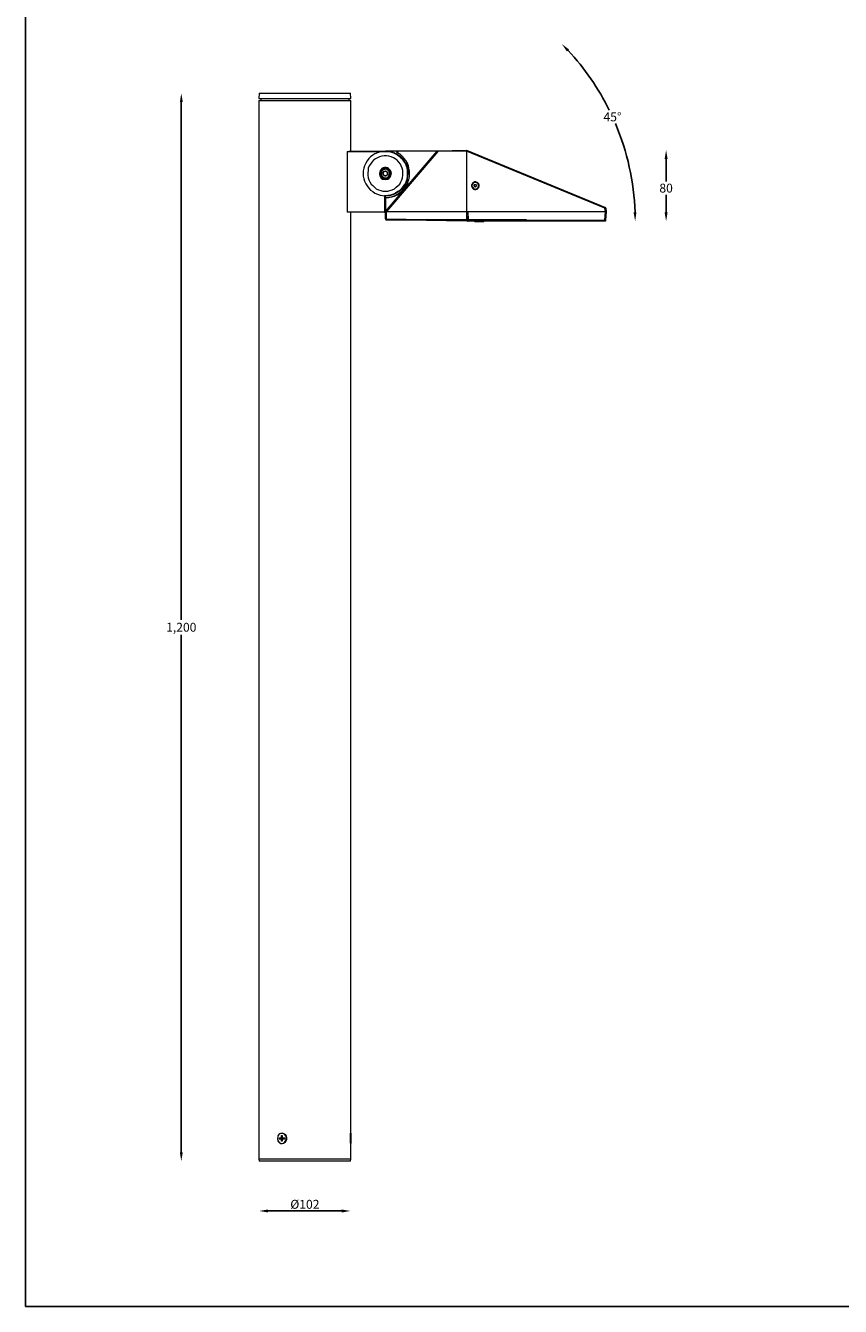
# Model space of a CAD drawing. Extents: x 405 to 12053, y -654 to 2059.
# Drawn here: x 8441 to 9358, y -654 to 785 of the extents above; entities that cross this region are included whole.
import ezdxf

# ---------------------------------------------------------------- set-up
doc = ezdxf.new("R2010")
doc.units = 0
doc.layers.get('0').update_dxf_attribs({"linetype": 'CONTINUOUS'})
doc.layers.get('DEFPOINTS').update_dxf_attribs({"linetype": 'CONTINUOUS'})
doc.layers.add('AM_5', color=3, linetype='CONTINUOUS', lineweight=25)
doc.layers.add('Layer 2', color=7, linetype='CONTINUOUS')
doc.dimstyles.new('RUNG', dxfattribs={"dimscale": 4, "dimtxt": 2.5, "dimasz": 2.5, "dimexe": 1.25, "dimexo": 0.625, "dimtad": 1, "dimtih": 1, "dimtoh": 1, "dimdec": 0, "dimzin": 0, "dimdsep": 46, "dimlunit": 6, "dimtxsty": 'Standard', "dimcen": 2.5, "dimse1": 1, "dimse2": 1, "dimclrd": 5, "dimclre": 5, "dimclrt": 2, "dimadec": 0, "dimazin": 0, "dimtfac": 1, "dimtdec": 4, "dimtofl": 0, "dimtmove": 0, "dimatfit": 2, "dimfxl": 0, "dimtolj": 1, "dimtzin": 0, "dimarcsym": 0})
doc.dimstyles.new('RUNG$0', dxfattribs={"dimscale": 4, "dimtxt": 2.5, "dimasz": 2.5, "dimexe": 1.25, "dimexo": 0.625, "dimtad": 1, "dimtih": 1, "dimtoh": 1, "dimdec": 0, "dimzin": 0, "dimdsep": 46, "dimlunit": 6, "dimtxsty": 'Standard', "dimcen": 2.5, "dimse1": 1, "dimse2": 1, "dimclrd": 5, "dimclre": 5, "dimclrt": 2, "dimadec": 0, "dimazin": 0, "dimtfac": 1, "dimtdec": 4, "dimtofl": 0, "dimtmove": 0, "dimatfit": 2, "dimfxl": 0, "dimtolj": 1, "dimtzin": 0, "dimarcsym": 0})

# ---------------------------------------------------------------- blocks, each defined once
blk = doc.blocks.new('*D112')
at = {"color": 5, "lineweight": -2}
for start, end in [(26.2973, 42.9642), (2.0358, 22.9379)]:
    blk.add_arc((8845.4, 565.4), 281.5, start, end, dxfattribs=at)
at = {"color": 5}
for points in [[(9050.1, 756.1), (9052.5, 758.4), (9044.4, 764.4)], [(9128.3, 575.4), (9125, 575.4), (9126.8, 565.4)]]:
    blk.add_solid(points, dxfattribs=at)
at = {"layer": 'DEFPOINTS', "color": 0}
for p in [(8958.5, 678.5), (9117.2, 638.2), (8846.8, 566.8), (8939.2, 565.4), (9092.6, 565.4)]:
    blk.add_point(p, dxfattribs=at)
at = {"color": 2, "insert": (9101.3, 682.6), "char_height": 10, "attachment_point": 5}
blk.add_mtext('\\A1;45°', dxfattribs=at)
blk = doc.blocks.new('*D114')
at = {"layer": 'AM_5', "color": 5, "lineweight": -2}
for p, q in [((9161.6, 635.3), (9161.6, 610.1)), ((9161.6, 575.4), (9161.6, 595.1))]:
    blk.add_line(p, q, dxfattribs=at)
at = {"layer": 'AM_5', "color": 5}
for points in [[(9159.9, 635.3), (9163.3, 635.3), (9161.6, 645.3)], [(9159.9, 575.4), (9163.3, 575.4), (9161.6, 565.4)]]:
    blk.add_solid(points, dxfattribs=at)
at = {"layer": 'DEFPOINTS', "color": 0}
for p in [(8937, 645.3), (9092.6, 565.4), (9161.6, 565.4)]:
    blk.add_point(p, dxfattribs=at)
at = {"layer": 'AM_5', "color": 2, "insert": (9161.6, 602.6), "char_height": 10, "attachment_point": 5}
blk.add_mtext('\\A1;80', dxfattribs=at)
blk = doc.blocks.new('*D115')
at = {"layer": 'AM_5', "color": 5, "lineweight": -2}
for p, q in [((8616.5, 699.2), (8616.5, 117.7)), ((8616.5, -480.7), (8616.5, 100.8))]:
    blk.add_line(p, q, dxfattribs=at)
at = {"layer": 'AM_5', "color": 5}
for points in [[(8614.9, 699.2), (8618.2, 699.2), (8616.5, 709.2)], [(8614.9, -480.7), (8618.2, -480.7), (8616.5, -490.7)]]:
    blk.add_solid(points, dxfattribs=at)
at = {"layer": 'DEFPOINTS', "color": 0}
for p in [(8704.1, 709.2), (8616.5, -490.7), (8704.1, -490.7)]:
    blk.add_point(p, dxfattribs=at)
at = {"layer": 'AM_5', "color": 2, "insert": (8616.5, 109.2), "char_height": 10, "attachment_point": 5}
blk.add_mtext('\\A1;1,200', dxfattribs=at)
blk = doc.blocks.new('*D117')
at = {"layer": 'AM_5', "color": 5, "lineweight": -2}
blk.add_line((8714.1, 803.2), (9084.3, 803.2), dxfattribs=at)
at = {"layer": 'AM_5', "color": 5}
for points in [[(8714.1, 804.9), (8714.1, 801.6), (8704.1, 803.2)], [(9084.3, 804.9), (9084.3, 801.6), (9094.3, 803.2)]]:
    blk.add_solid(points, dxfattribs=at)
at = {"layer": 'DEFPOINTS', "color": 0}
for p in [(9094.3, 803.2), (8704.1, 709.2), (9094.3, 576.5)]:
    blk.add_point(p, dxfattribs=at)
at = {"layer": 'AM_5', "color": 2, "insert": (8899.2, 810.7), "char_height": 10, "attachment_point": 5}
blk.add_mtext('\\A1;390', dxfattribs=at)
blk = doc.blocks.new('*D125')
at = {"layer": 'AM_5', "color": 5, "lineweight": -2}
blk.add_line((8714.1, -546.6), (8796.8, -546.6), dxfattribs=at)
at = {"layer": 'AM_5', "color": 5}
for points in [[(8714.1, -544.9), (8714.1, -548.3), (8704.1, -546.6)], [(8796.8, -544.9), (8796.8, -548.3), (8806.8, -546.6)]]:
    blk.add_solid(points, dxfattribs=at)
at = {"layer": 'DEFPOINTS', "color": 0}
for p in [(8704.1, -490.7), (8806.8, -490.7), (8806.8, -546.6)]:
    blk.add_point(p, dxfattribs=at)
at = {"layer": 'AM_5', "color": 2, "insert": (8755.5, -539.1), "char_height": 10, "attachment_point": 5}
blk.add_mtext('\\A1;%%c102', dxfattribs=at)

msp = doc.modelspace()

# ---------------------------------------------------------------- linework, layer by layer
msp.add_line((8846.8, 566.8), (9004.8, 566.8))
at = {"color": 1}
msp.add_lwpolyline([(10273.7, -653.8), (8441.5, -653.8), (8441.5, 1535.7), (10273.7, 1535.7), (10273.7, -653.8)], dxfattribs=at)
at = {"layer": 'Layer 2', "color": 7, "lineweight": 9}
for points in [[(8704.1, 709.2), (8703.7, 703.1)], [(8704.1, 709.2), (8704.1, 709.2), (8704.8, 709.2), (8705.9, 709.2), (8707, 709.2), (8708.7, 709.2), (8710.9, 709.2), (8713, 709.2), (8715.5, 709.2), (8718.4, 709.2), (8721.6, 709.2), (8724.8, 709.2), (8728.4, 709.2), (8732.3, 709.2), (8736.2, 709.2), (8740.1, 709.2), (8744.4, 709.2), (8748.7, 709.2), (8753, 709.2), (8757.3, 709.2), (8761.5, 709.2), (8765.8, 709.2), (8770.1, 709.2), (8774, 709.2), (8777.9, 709.2), (8781.9, 709.2), (8785.4, 709.2), (8789, 709.2)], [(8789, 709.2), (8791.9, 709.2), (8795.1, 709.2), (8797.6, 709.2), (8799.7, 709.2), (8801.8, 709.2), (8803.6, 709.2), (8805.1, 709.2), (8806.1, 709.2), (8806.5, 709.2), (8806.8, 709.2)], [(8807.2, 703.1), (8806.8, 709.2)], [(8703.7, 703.1), (8703.7, 703.1), (8704.1, 703.1), (8704.8, 703.1), (8705.5, 703.1), (8707, 703.1), (8708.7, 703.1), (8710.5, 703.1), (8713, 703.1), (8715.5, 703.1), (8718.4, 703.1), (8721.6, 703.1), (8724.8, 703.1), (8728.4, 703.1), (8732.3, 703.1), (8736.2, 703.1), (8740.1, 703.1), (8744.4, 703.1), (8748.7, 703.1), (8753, 703.1), (8757.3, 703.1), (8761.5, 703.1), (8765.8, 703.1), (8770.1, 703.1), (8774, 703.1), (8777.9, 703.1), (8781.9, 703.1), (8785.4, 703.1), (8789, 703.1)], [(8703.7, 700.9), (8704.1, 700.9), (8704.5, 700.9), (8705.5, 700.9), (8706.6, 700.9), (8708.4, 700.9), (8710.2, 700.9), (8712.7, 700.9), (8715.2, 700.9), (8718, 700.9), (8720.9, 700.9), (8724.4, 700.9), (8728, 700.9), (8731.6, 700.9), (8735.5, 700.9), (8739.4, 700.9), (8743.7, 700.9), (8748, 700.9), (8752.3, 700.9), (8756.5, 700.9), (8760.8, 700.9), (8765.1, 700.9), (8769.4, 700.9), (8773.3, 700.9), (8777.6, 700.9), (8781.1, 700.9), (8784.7, 700.9), (8788.3, 700.9), (8791.5, 700.9), (8794.3, 700.9), (8797.2, 700.9), (8799.7, 700.9), (8801.5, 700.9), (8803.3, 700.9), (8804.7, 700.9), (8805.8, 700.9), (8806.5, 700.9), (8806.8, 700.9), (8807.2, 700.9)], [(8703.7, 700.9), (8703.7, -488.2)], [(8705.9, 703.1), (8705.9, 700.9)], [(8789, 703.1), (8792.2, 703.1), (8795.1, 703.1), (8797.6, 703.1), (8800.1, 703.1), (8801.8, 703.1), (8803.6, 703.1), (8805.1, 703.1), (8806.1, 703.1), (8806.8, 703.1), (8807.2, 703.1)], [(8805.1, 700.9), (8805.1, 703.1)], [(8807.2, 644.2), (8807.2, 700.9)], [(8802.9, 643.9), (8804.7, 644.2), (8805.8, 644.2), (8806.5, 644.2), (8806.8, 644.2)], [(8802.9, 643.9), (8846.1, 643.9)], [(8802.9, 643.9), (8802.9, 575.7)], [(8806.8, 644.2), (8831.4, 644.2)], [(8846.1, 643.9), (8842.9, 643.9), (8840, 643.2), (8837.2, 642.4), (8834.3, 641), (8831.8, 639.6), (8829.3, 637.8), (8827.2, 635.7), (8825.4, 633.2), (8824, 630.7), (8822.5, 627.8), (8821.8, 625), (8821.1, 622.1), (8821.1, 618.9), (8821.1, 616), (8821.8, 613.2), (8822.5, 610.3), (8824, 607.5), (8825.4, 605), (8827.2, 602.5), (8829.3, 600.4), (8831.8, 598.6), (8834.3, 596.8), (8837.2, 595.7), (8840, 594.7), (8842.9, 594.3), (8846.1, 593.9)], [(8846.1, 599.3), (8848.6, 599.3), (8851.1, 600), (8853.6, 600.7), (8856.1, 601.8), (8858.2, 603.6), (8860.3, 605.4), (8862.1, 607.1), (8863.5, 609.6), (8864.6, 611.8), (8865.3, 614.3), (8865.7, 617.1), (8865.7, 619.6), (8865.7, 622.5), (8865, 625), (8863.9, 627.5), (8862.8, 629.6), (8861.1, 631.7), (8859.3, 633.9), (8857.1, 635.3), (8855, 636.7), (8852.5, 637.8), (8850, 638.5), (8847.1, 638.9), (8844.6, 638.9), (8842.1, 638.5), (8839.3, 637.8), (8837.2, 636.7), (8834.7, 635.3), (8832.5, 633.9), (8830.7, 631.7), (8829.3, 629.6), (8827.9, 627.5), (8826.8, 625), (8826.5, 622.5), (8826.1, 619.6), (8826.1, 617.1), (8826.5, 614.3), (8827.5, 611.8), (8828.6, 609.6), (8830, 607.1), (8831.8, 605.4), (8833.6, 603.6), (8835.7, 601.8), (8838.2, 600.7), (8840.7, 600), (8843.2, 599.3), (8846.1, 599.3)], [(8831.4, 644.2), (8846.1, 644.2)], [(8860, 644.2), (8846.1, 644.2)], [(8846.1, 576.5), (8904.2, 644.2)], [(8846.1, 644.2), (8846.4, 644.2), (8846.8, 644.2), (8847.1, 644.2), (8847.5, 644.2), (8847.9, 644.2), (8848.6, 644.2), (8848.9, 644.2), (8849.3, 644.2)], [(8846.1, 643.9), (8846.1, 644.2)], [(8846.1, 643.9), (8848.9, 643.9), (8851.8, 643.2), (8855, 642.4), (8857.5, 641), (8860, 639.6), (8862.5, 637.8), (8864.6, 635.7), (8866.4, 633.2), (8868.2, 630.7), (8869.3, 627.8), (8870.3, 625), (8870.7, 622.1), (8871, 618.9), (8870.7, 616), (8870.3, 613.2), (8869.3, 610.3), (8868.2, 607.5), (8866.4, 605), (8864.6, 602.5), (8862.5, 600.4), (8860, 598.6), (8857.5, 596.8), (8855, 595.7), (8851.8, 594.7), (8848.9, 594.3), (8846.1, 593.9)], [(8846.8, 591.8), (8850, 592.2), (8853.2, 592.9), (8856.1, 593.6), (8859.3, 595), (8861.8, 596.8), (8864.3, 598.9), (8866.4, 601.1), (8868.5, 603.6), (8870, 606.4), (8871.4, 609.3), (8872.5, 612.1), (8873.2, 615.3), (8873.2, 618.6), (8873.2, 621.8), (8872.5, 625), (8871.8, 627.8), (8870.7, 630.7), (8868.9, 633.5), (8867.1, 636), (8865, 638.5), (8862.5, 640.7), (8860, 642.4)], [(8904.9, 643.9), (8847.1, 576.5)], [(8849.3, 644.2), (8849.6, 643.9), (8850, 643.9), (8850.4, 643.9), (8851.1, 643.9), (8851.4, 643.9), (8851.8, 643.5), (8852.1, 643.5), (8852.5, 643.5)], [(8852.5, 643.5), (8852.8, 643.5), (8853.2, 643.2), (8853.6, 643.2), (8853.9, 642.8), (8854.6, 642.8), (8855, 642.8), (8855.3, 642.4), (8855.7, 642.4)], [(8855.7, 642.4), (8856.1, 642.1), (8856.4, 642.1), (8856.8, 641.7), (8857.1, 641.7), (8857.5, 641.4), (8857.8, 641.4), (8858.2, 641), (8858.6, 641)], [(8858.6, 641), (8858.9, 640.7), (8859.3, 640.7), (8859.6, 640.3), (8860, 640), (8860.3, 640), (8860.7, 639.6), (8861.1, 639.2), (8861.4, 639.2)], [(8859.3, 642.4), (8858.9, 642.8), (8858.9, 643.2), (8858.9, 643.5), (8858.9, 643.9), (8859.3, 644.2), (8859.6, 644.2), (8860, 644.2)], [(8872.8, 618.6), (8872.8, 621.8), (8872.1, 625), (8871.4, 628.2), (8870, 631), (8868.5, 633.9), (8866.8, 636.4), (8864.6, 638.5), (8862.1, 640.7), (8859.3, 642.4)], [(8860, 642.4), (8859.6, 642.4), (8859.3, 642.4)], [(8860.7, 644.2), (8860.3, 644.2), (8860, 644.2), (8859.6, 643.9), (8859.6, 643.5), (8859.6, 643.2), (8859.6, 642.8), (8860, 642.4)], [(8860, 644.2), (8860.3, 644.2), (8860.7, 644.2)], [(8904.2, 644.2), (8860.7, 644.2)], [(8862.5, 638.2), (8862.5, 638.2), (8862.1, 638.5), (8861.8, 638.9), (8861.4, 639.2)], [(8861.4, 639.2), (8861.8, 638.5)], [(8862.5, 638.2), (8862.1, 638.5), (8861.8, 638.9), (8861.4, 638.9)], [(8866, 604.3), (8867.8, 606.8), (8869.3, 609.6), (8870.3, 612.8), (8871, 616), (8871, 619.3), (8870.7, 622.5), (8870.3, 625.3), (8869.3, 628.5), (8867.8, 631.4), (8866, 633.9), (8863.9, 636.4), (8861.8, 638.5)], [(8865, 635.7), (8864.6, 636), (8864.3, 636.4), (8864.3, 636.7), (8863.9, 636.7), (8863.5, 637.1), (8863.2, 637.5), (8862.8, 637.8), (8862.5, 638.2)], [(8863.9, 636.7), (8863.5, 637.1), (8863.2, 637.8), (8862.5, 638.2)], [(8862.5, 638.2), (8862.5, 637.8)], [(8863.9, 636.7), (8863.5, 636.7)], [(8865, 635.7), (8864.6, 636), (8864.3, 636.4), (8863.9, 636.7)], [(8867.1, 633.2), (8866.8, 633.5), (8866.4, 633.9), (8866.4, 634.2), (8866, 634.6), (8865.7, 634.6), (8865.3, 635), (8865.3, 635.3), (8865, 635.7)], [(8866, 634.2), (8865.7, 635), (8865.3, 635.3), (8865, 635.7)], [(8865, 635.7), (8865, 635.7)], [(8867.1, 633.2), (8866.8, 633.5), (8866.4, 633.9), (8866, 634.2)], [(8866, 634.2), (8866, 634.2)], [(8867.1, 633.2), (8866.8, 632.8)], [(8868.5, 630.3), (8868.5, 630.7), (8868.2, 631), (8868.2, 631.4), (8867.8, 631.7), (8867.5, 632.1), (8867.5, 632.5), (8867.1, 632.8), (8867.1, 633.2)], [(8867.8, 631.7), (8867.5, 632.1), (8867.1, 632.5), (8867.1, 633.2)], [(8904.2, 644.2), (8904.2, 644.2), (8904.2, 644.6), (8904.6, 644.6), (8904.9, 644.6)], [(8904.2, 644.2), (8904.2, 644.2), (8904.6, 644.2), (8904.6, 643.9), (8904.9, 643.9)], [(8904.9, 644.6), (8937, 645.3)], [(8904.9, 643.9), (8904.9, 643.9), (8904.9, 644.2), (8904.9, 644.6)], [(8937, 644.2), (8904.9, 643.9)], [(8937, 645.3), (9093.3, 580.7)], [(8937, 645.3), (8937, 645.3), (8937, 644.9), (8937, 644.6), (8937, 644.2)], [(9092.9, 580), (8937, 644.2)], [(8937, 644.2), (8937, 576.5)], [(8846.1, 612.1), (8847.5, 612.5), (8848.9, 612.8), (8850.4, 613.9), (8851.4, 615), (8852.1, 616.4), (8852.5, 617.8), (8852.8, 619.3), (8852.5, 621), (8851.8, 622.5), (8850.7, 623.5), (8849.6, 624.6), (8848.2, 625.3), (8846.8, 625.7), (8845, 625.7), (8843.6, 625.3), (8842.1, 624.6), (8841.1, 623.5), (8840, 622.5), (8839.7, 621), (8839.3, 619.3), (8839.3, 617.8), (8839.7, 616.4), (8840.4, 615), (8841.4, 613.9), (8842.9, 612.8), (8844.3, 612.5), (8846.1, 612.1)], [(8846.1, 612.8), (8847.5, 612.8), (8848.9, 613.6), (8850, 614.3), (8851.1, 615.3), (8851.8, 616.8), (8852.1, 618.2), (8852.1, 620), (8851.8, 621.4), (8851.1, 622.5), (8850, 623.9), (8848.9, 624.6), (8847.5, 625.3), (8846.1, 625.3), (8844.3, 625.3), (8842.9, 624.6), (8841.8, 623.9), (8840.7, 622.5), (8840, 621.4), (8839.7, 620), (8839.7, 618.2), (8840, 616.8), (8840.7, 615.3), (8841.8, 614.3), (8842.9, 613.6), (8844.3, 612.8), (8846.1, 612.8)], [(8843.9, 613.6), (8845.4, 613.2), (8846.8, 613.2), (8848.2, 613.6), (8849.6, 614.3), (8850.7, 615.3), (8851.4, 616.4), (8851.8, 617.8), (8851.8, 619.6), (8851.8, 621), (8851.1, 622.1), (8850, 623.2), (8848.9, 624.3), (8847.5, 624.6), (8846.1, 625), (8844.6, 625), (8843.2, 624.3), (8842.1, 623.5), (8841.1, 622.5), (8840.4, 621), (8840, 619.6), (8840, 618.2), (8840.4, 616.8), (8841.1, 615.7), (8842.1, 614.6), (8843.2, 613.6)], [(8841.8, 616), (8841.1, 617.5), (8841.1, 618.9), (8841.1, 620), (8841.4, 621.4), (8842.1, 622.5), (8843.2, 623.5), (8844.6, 623.9), (8846.1, 624.3), (8847.5, 623.9), (8848.6, 623.2), (8849.6, 622.5), (8850.4, 621.4), (8851.1, 620), (8851.1, 618.6), (8850.7, 617.1), (8850, 616), (8848.9, 615), (8847.9, 614.3), (8846.4, 613.9), (8845.4, 613.9), (8843.9, 614.3), (8842.9, 615), (8841.8, 616)], [(8842.1, 616.4), (8842.9, 615.3), (8844.3, 614.6), (8845.4, 614.3), (8846.8, 614.3), (8848.2, 614.6), (8849.3, 615.7), (8850, 616.8), (8850.7, 617.8), (8850.7, 619.3), (8850.4, 620.7), (8850, 621.8), (8848.9, 622.8), (8847.9, 623.5), (8846.4, 623.9), (8845, 623.5), (8843.9, 623.2), (8842.9, 622.5), (8841.8, 621.4), (8841.4, 620.3), (8841.1, 618.9), (8841.4, 617.5), (8842.1, 616.4)], [(8842.9, 618.9), (8844.3, 621.4)], [(8842.9, 618.9), (8844.6, 616.4)], [(8843.6, 620), (8843.6, 620), (8843.6, 619.6), (8843.2, 619.3), (8843.6, 618.9), (8843.6, 618.6), (8843.6, 618.2), (8843.6, 617.8), (8843.9, 617.5)], [(8845.7, 621.8), (8845.4, 621.4), (8845, 621.4), (8844.6, 621.4), (8844.6, 621), (8844.3, 621), (8843.9, 620.7), (8843.9, 620.3), (8843.6, 620)], [(8844.3, 621.4), (8847.1, 621.8)], [(8848.2, 620.3), (8847.9, 620.7), (8847.5, 621), (8847.1, 621.4), (8846.8, 621.4), (8846.4, 621.4), (8846.1, 621.8), (8845.7, 621.8)], [(8848.9, 619.3), (8847.1, 621.8)], [(8847.5, 616.8), (8848.9, 619.3)], [(8848.2, 617.8), (8848.6, 618.2), (8848.6, 618.6), (8848.6, 618.9), (8848.6, 619.3), (8848.6, 619.6), (8848.2, 620), (8848.2, 620.3)], [(8865, 602.5), (8867.1, 605), (8868.9, 607.8), (8870, 611.1), (8870.7, 614.3), (8871.4, 617.5), (8871.4, 620.7), (8870.7, 623.9), (8870, 627.1), (8868.9, 630)], [(8868.5, 630.3), (8868.2, 630.7), (8868.2, 631), (8867.8, 631.7)], [(8867.8, 631.7), (8867.8, 631.7)], [(8868.9, 630.3), (8868.5, 630.3)], [(8868.5, 630.3), (8868.5, 630)], [(8868.9, 630), (8868.5, 630)], [(8871.4, 618.6), (8871.4, 620.3), (8871.4, 621.8), (8871, 623.2), (8871, 624.6), (8870.3, 626), (8870, 627.5), (8869.6, 628.9), (8868.9, 630.3)], [(8868.9, 630), (8868.9, 630.3)], [(8843.6, 614.6), (8843.2, 613.6)], [(8843.9, 617.5), (8843.9, 617.5), (8844.3, 617.1), (8844.6, 616.8), (8845, 616.8), (8845.4, 616.4), (8845.7, 616.4), (8846.1, 616.4)], [(8843.9, 613.6), (8844.3, 614.3)], [(8847.5, 616.8), (8844.6, 616.4)], [(8846.1, 616.4), (8846.4, 616.4), (8846.8, 616.8), (8847.1, 616.8), (8847.5, 616.8), (8847.9, 617.1), (8847.9, 617.5), (8848.2, 617.5), (8848.2, 617.8)], [(8846.8, 592.2), (8850.4, 592.5), (8853.9, 593.2), (8857.1, 594.3), (8860, 596.1), (8862.8, 598.2), (8865.3, 600.4), (8867.8, 603.2), (8869.6, 606.1)], [(8865.3, 602.1), (8865.7, 602.5), (8866, 603.2), (8866.4, 603.6), (8866.8, 603.9), (8867.1, 604.6), (8867.5, 605), (8867.5, 605.7), (8867.8, 606.1)], [(8867.8, 606.1), (8868.2, 606.4), (8868.5, 607.1), (8869.3, 608.6), (8870, 610.3), (8870.7, 612.5), (8871, 615), (8871.4, 616.8), (8871.4, 617.8), (8871.4, 618.6)], [(8869.6, 606.1), (8867.8, 606.1)], [(8872.8, 618.6), (8872.8, 618.2), (8872.8, 617.5), (8872.8, 615.7), (8872.5, 613.9), (8872.1, 611.8), (8871.4, 610), (8870.7, 607.8), (8870, 606.8), (8869.6, 606.1)], [(8871.4, 618.6), (8872.8, 618.6)], [(8947, 601.1), (8947.7, 601.1), (8948.5, 601.4), (8949.2, 601.4), (8949.9, 602.1), (8950.2, 602.5), (8950.9, 603.2), (8950.9, 603.9), (8951.3, 604.6), (8951.3, 605.4), (8951.3, 606.1), (8950.9, 606.8), (8950.9, 607.5), (8950.2, 608.2), (8949.9, 608.6), (8949.2, 608.9), (8948.5, 609.3), (8947.7, 609.6), (8947, 609.6), (8946.3, 609.6), (8945.6, 609.3), (8944.9, 608.9), (8944.2, 608.6), (8943.8, 608.2), (8943.5, 607.5), (8943.1, 606.8), (8942.7, 606.1), (8942.7, 605.4), (8942.7, 604.6), (8943.1, 603.9), (8943.5, 603.2), (8943.8, 602.5), (8944.2, 602.1), (8944.9, 601.4), (8945.6, 601.4), (8946.3, 601.1), (8947, 601.1)], [(8950.9, 605.4), (8950.6, 606.4), (8950.2, 607.5), (8949.2, 608.2), (8948.1, 608.9), (8947, 608.9), (8945.9, 608.9), (8944.9, 608.2), (8943.8, 607.5), (8943.5, 606.4), (8943.1, 605.4), (8943.5, 603.9), (8944.2, 603.2), (8944.9, 602.1), (8945.9, 601.8), (8947, 601.4), (8948.1, 601.8), (8949.2, 602.1), (8950.2, 603.2), (8950.6, 604.3), (8950.9, 605.4)], [(8945.9, 606.1), (8947, 606.8)], [(8946.3, 606.4), (8946.3, 606.4), (8946.3, 606.1), (8945.9, 606.1), (8945.9, 605.7), (8945.9, 605.4)], [(8945.9, 604.6), (8945.9, 606.1)], [(8945.9, 605.4), (8945.9, 605), (8945.9, 604.6), (8946.3, 604.3)], [(8947, 603.9), (8945.9, 604.6)], [(8947.7, 606.4), (8947.7, 606.4), (8947.4, 606.4), (8947, 606.4), (8946.7, 606.4), (8946.3, 606.4)], [(8947, 606.8), (8948.5, 606.1)], [(8948.5, 604.6), (8947, 603.9)], [(8948.5, 605.4), (8948.5, 605.4), (8948.5, 605.7), (8948.1, 605.7), (8948.1, 606.1), (8947.7, 606.4)], [(8947.7, 604.3), (8947.7, 604.3), (8948.1, 604.3), (8948.1, 604.6), (8948.5, 605), (8948.5, 605.4)], [(8948.5, 606.1), (8948.5, 604.6)], [(8845, 593.9), (8845.4, 593.9)], [(8845, 593.9), (8845, 575.7)], [(8846.1, 593.9), (8845, 593.9)], [(8846.1, 593.9), (8845.4, 593.9)], [(8845.4, 593.9), (8845.4, 590.7)], [(8845.4, 590.7), (8845.4, 590)], [(8845.4, 577.2), (8845.4, 577.9), (8845.4, 578.6), (8845.4, 579.3), (8845.4, 580.4), (8845.4, 581.5), (8845.4, 582.5), (8845.4, 583.6), (8845.4, 584.7), (8845.4, 586.1), (8845.4, 587.2), (8845.4, 587.9), (8845.4, 588.9), (8845.4, 589.7), (8845.4, 590)], [(8846.1, 591.1), (8846.1, 593.9)], [(8849.3, 593.9), (8848.9, 593.9), (8848.6, 593.9), (8847.9, 593.9), (8847.5, 593.9), (8847.1, 593.9), (8846.8, 593.9), (8846.4, 593.9), (8846.1, 593.9)], [(8846.1, 593.9), (8846.1, 593.9)], [(8846.1, 591.1), (8846.1, 591.4), (8846.1, 591.8), (8846.4, 591.8), (8846.8, 592.2)], [(8846.8, 591.8), (8846.4, 591.8), (8846.4, 591.4), (8846.1, 591.1), (8846.1, 590.7)], [(8846.1, 590.7), (8846.1, 591.1)], [(8846.1, 590.7), (8846.1, 576.5)], [(8846.8, 592.2), (8846.8, 592.2), (8846.8, 591.8)], [(8852.5, 594.7), (8852.1, 594.7), (8851.8, 594.3), (8851.4, 594.3), (8851.1, 594.3), (8850.4, 594.3), (8850, 593.9), (8849.6, 593.9), (8849.3, 593.9)], [(8855.7, 595.7), (8855.3, 595.4), (8855, 595.4), (8854.6, 595.4), (8853.9, 595), (8853.6, 595), (8853.2, 595), (8852.8, 594.7), (8852.5, 594.7)], [(8858.6, 597.1), (8858.2, 596.8), (8857.8, 596.8), (8857.5, 596.4), (8857.1, 596.4), (8856.8, 596.1), (8856.4, 596.1), (8856.1, 595.7), (8855.7, 595.7)], [(8861.4, 598.9), (8861.1, 598.6), (8860.7, 598.6), (8860.3, 598.2), (8860, 597.9), (8859.6, 597.9), (8859.3, 597.5), (8858.9, 597.5), (8858.6, 597.1)], [(8863.9, 601.1), (8863.5, 600.7), (8863.2, 600.7), (8862.8, 600.4), (8862.5, 600), (8862.5, 599.6), (8862.1, 599.6), (8861.8, 599.3), (8861.4, 598.9)], [(8866, 603.6), (8865.7, 603.2), (8865.3, 602.9), (8865, 602.5), (8864.6, 602.1), (8864.3, 601.8), (8864.3, 601.4), (8863.9, 601.1)], [(8865, 602.5), (8865.3, 602.1)], [(8865, 602.5), (8865.3, 602.1)], [(8865, 602.5), (8865, 602.5)], [(8866, 604.3), (8866, 603.6)], [(8946.3, 604.3), (8946.7, 604.3), (8946.7, 603.9), (8947, 603.9), (8947.4, 603.9), (8947.7, 604.3)], [(8806.8, 575.4), (8806.5, 575.7), (8805.8, 575.7), (8804.7, 575.7), (8802.9, 575.7)], [(8845, 575.7), (8802.9, 575.7)], [(8845, 575.7), (8845.4, 575.4)], [(8845.4, 577.2), (8845.4, 575.4)], [(8846.1, 576.5), (8846.1, 576.5), (8846.4, 576.5), (8846.8, 576.5)], [(8846.1, 576.5), (8846.1, 576.5)], [(8846.1, 567.9), (8846.1, 576.5)], [(8847.1, 576.5), (8847.1, 576.5), (8846.8, 576.5)], [(8846.8, 576.5), (8846.8, 567.9)], [(8847.1, 576.5), (8937, 576.5)], [(8937, 576.5), (8937, 576.5)], [(8937, 576.5), (9093.3, 576.5)], [(8937, 576.5), (8937, 566.5)], [(8937.4, 576.5), (8937.4, 576.5), (8937.7, 576.5), (8938.1, 576.5), (8938.5, 576.5)], [(8938.1, 566.5), (8937.4, 576.5)], [(8938.5, 576.5), (9093.3, 576.5)], [(8938.5, 576.5), (8939.2, 566.5)], [(9092.6, 566.5), (9093.3, 576.5)], [(9092.9, 580), (9092.9, 580), (9092.9, 580.4), (9093.3, 580.4), (9093.3, 580.7)], [(9092.9, 580), (9092.9, 580), (9093.3, 580), (9093.6, 580), (9094, 580)], [(9093.3, 576.5), (9092.9, 580)], [(9094, 580), (9094, 580), (9093.6, 580.4), (9093.6, 580.7), (9093.3, 580.7)], [(9094.3, 576.5), (9094.3, 576.5), (9094, 576.5), (9093.6, 576.5), (9093.3, 576.5)], [(9093.3, 576.5), (9093.3, 576.5), (9093.6, 576.5), (9094, 576.5), (9094.3, 576.5)], [(9094.3, 576.5), (9093.6, 566.5)], [(9094, 580), (9094.3, 576.5)], [(8845.4, 575.4), (8806.8, 575.4)], [(8807.2, -459), (8807.2, 575.4)], [(8846.1, 567.9), (8846.1, 567.9), (8846.1, 567.5), (8846.4, 567.2), (8846.4, 566.8), (8846.8, 566.8)], [(8846.1, 567.9), (8846.1, 567.9), (8846.4, 567.9), (8846.8, 567.9)], [(8846.8, 566.8), (8846.8, 566.8), (8846.8, 567.2), (8846.8, 567.5), (8846.8, 567.9)], [(8846.8, 567.9), (8937, 566.5)], [(8937, 565.4), (8846.8, 566.8)], [(8937, 566.5), (8937, 566.1), (8937, 565.8), (8937, 565.4)], [(8938.1, 566.5), (8938.1, 566.1), (8938.1, 565.8), (8938.5, 565.8), (8938.5, 565.4), (8938.8, 565.4), (8939.2, 565.4)], [(8939.2, 566.5), (8938.8, 566.5), (8938.5, 566.1), (8938.1, 566.1), (8938.1, 566.5)], [(8939.2, 566.5), (8939.2, 566.1), (8939.2, 565.8), (8939.2, 565.4)], [(8939.2, 566.5), (9092.6, 566.5)], [(9092.6, 565.4), (8939.2, 565.4)], [(8946.7, 564.7), (8946.7, 565.4)], [(8956.7, 564.7), (8946.7, 564.7)], [(8949.5, 564.7), (8949.5, 564.7)], [(8953.8, 564.7), (8953.8, 564.7)], [(8956.7, 564.7), (8956.7, 565.4)], [(9093.6, 566.5), (9093.6, 566.1), (9093.6, 565.8), (9093.3, 565.8), (9093.3, 565.4), (9092.9, 565.4), (9092.6, 565.4)], [(9092.6, 566.5), (9092.6, 566.1), (9092.6, 565.8), (9092.6, 565.4)], [(9093.6, 566.5), (9093.6, 566.5), (9093.6, 566.1), (9093.3, 566.1), (9092.9, 566.1), (9092.9, 566.5), (9092.6, 566.5)], [(8729.8, -459.3), (8728.4, -459.7), (8727.3, -460.1), (8726.2, -460.8), (8725.5, -461.8), (8725.1, -463.3), (8724.8, -464.7), (8724.8, -466.1), (8725.1, -467.5), (8725.9, -468.6), (8726.9, -469.7), (8728, -470.4), (8729.1, -470.8), (8730.1, -470.8), (8731.6, -470.4), (8732.6, -469.7), (8733.4, -468.6), (8734.1, -467.5), (8734.4, -466.1), (8734.8, -464.7), (8734.4, -463.3), (8733.7, -461.8), (8733, -460.8), (8731.9, -460.1), (8730.9, -459.7), (8729.8, -459.3)], [(8725.5, -462.2), (8725.9, -461.1), (8727.3, -459.7), (8728.7, -459), (8730.5, -459), (8731.9, -459.7), (8733.4, -460.8), (8734.4, -462.6), (8734.8, -464.3), (8734.8, -466.5), (8734.1, -468.3), (8733, -469.7)], [(8729.8, -459.3), (8729.8, -459.3)], [(8807.2, -471.1), (8807.2, -471.1), (8806.8, -470.4), (8806.8, -469.3), (8806.8, -467.9), (8806.8, -465.8), (8806.8, -463.6), (8806.8, -461.8), (8806.8, -460.1), (8806.8, -459.3), (8807.2, -459)], [(8807.2, -459.3), (8807.2, -459.7), (8807.2, -460.1), (8807.2, -460.8), (8807.2, -461.8), (8807.2, -463.3), (8807.2, -464.7), (8807.2, -466.1), (8807.2, -467.5), (8807.2, -468.6), (8807.2, -469.7), (8807.2, -470.4), (8807.2, -470.8)], [(8733, -469.7), (8731.6, -470.8), (8730.1, -471.1), (8728.4, -471.1), (8726.9, -470), (8725.9, -469), (8725.5, -467.9)], [(8726.9, -464.3), (8731.2, -464.7)], [(8726.9, -465.8), (8726.9, -464.3)], [(8726.9, -464.3), (8729.1, -464.3)], [(8726.9, -465.8), (8731.2, -465.4)], [(8729.1, -465.8), (8726.9, -465.8)], [(8729.1, -461.8), (8730.1, -463.3)], [(8729.1, -464.3), (8729.1, -461.8)], [(8729.1, -461.8), (8730.1, -461.8)], [(8731.2, -464.7), (8729.1, -464.3)], [(8729.1, -465.8), (8731.2, -465.4)], [(8729.1, -468.3), (8729.1, -465.8)], [(8729.1, -468.3), (8730.1, -466.8)], [(8730.1, -468.3), (8729.1, -468.3)], [(8729.8, -470.8), (8729.8, -470.8)], [(8730.1, -461.8), (8730.1, -464.3)], [(8730.1, -464.3), (8731.9, -464.7)], [(8730.1, -464.3), (8732.6, -464.3)], [(8731.9, -465.4), (8730.1, -465.8)], [(8732.6, -465.8), (8730.1, -465.8)], [(8730.1, -465.8), (8730.1, -468.3)], [(8731.2, -465.4), (8731.2, -464.7)], [(8731.2, -464.7), (8731.2, -464.7)], [(8731.2, -464.7), (8731.9, -464.7)], [(8731.2, -465.4), (8731.2, -465.4)], [(8731.9, -465.4), (8731.2, -465.4)], [(8732.6, -464.3), (8731.9, -464.7)], [(8731.9, -464.7), (8731.9, -465.4)], [(8732.6, -465.8), (8731.9, -465.4)], [(8732.6, -464.3), (8732.6, -465.8)], [(8807.2, -488.2), (8807.2, -471.1)], [(8703.7, -488.2), (8704.1, -488.2), (8704.5, -488.2), (8705.5, -488.2), (8706.6, -488.2), (8708.4, -488.2), (8710.2, -488.2), (8712.7, -488.2), (8715.2, -488.2), (8718, -488.2), (8720.9, -488.2), (8724.4, -488.2), (8728, -488.2), (8731.6, -488.2), (8735.5, -488.2), (8739.4, -488.2), (8743.7, -488.2), (8748, -488.2), (8752.3, -488.2), (8756.5, -488.2), (8760.8, -488.2), (8765.1, -488.2), (8769.4, -488.2), (8773.3, -488.2), (8777.6, -488.2), (8781.1, -488.2), (8784.7, -488.2), (8788.3, -488.2), (8791.5, -488.2), (8794.3, -488.2), (8797.2, -488.2), (8799.7, -488.2), (8801.5, -488.2), (8803.3, -488.2), (8804.7, -488.2), (8805.8, -488.2), (8806.5, -488.2), (8806.8, -488.2), (8807.2, -488.2)], [(8703.7, -488.2), (8704.1, -490.7)], [(8806.8, -490.7), (8807.2, -488.2)], [(8806.8, -490.7), (8806.8, -490.7), (8806.1, -490.7), (8805.1, -490.7), (8803.6, -490.7), (8802.2, -490.7), (8800.1, -490.7), (8797.9, -490.7), (8795.1, -490.7), (8792.2, -490.7), (8789, -490.7), (8785.8, -490.7), (8782.2, -490.7), (8778.3, -490.7), (8774.4, -490.7), (8770.4, -490.7), (8766.2, -490.7), (8761.9, -490.7), (8757.6, -490.7), (8753.3, -490.7), (8749, -490.7), (8744.8, -490.7), (8740.5, -490.7), (8736.6, -490.7), (8732.6, -490.7), (8728.7, -490.7), (8725.1, -490.7), (8721.9, -490.7), (8718.7, -490.7), (8715.9, -490.7), (8713, -490.7), (8710.9, -490.7), (8708.7, -490.7), (8707.3, -490.7), (8705.9, -490.7), (8704.8, -490.7), (8704.1, -490.7)]]:
    msp.add_lwpolyline(points, dxfattribs=at)

# ---------------------------------------------------------------- dimensions: what is measured, and where the dimension line sits
dim = msp.add_angular_dim_2l(base=(9117.2, 638.2), line1=((9092.6, 565.4), (8939.2, 565.4)), line2=((8846.8, 566.8), (8958.5, 678.5)), dimstyle='RUNG')
dim.commit()
dim.dimension.update_dxf_attribs({"geometry": '*D112', "text_midpoint": (9101.3, 682.6), "dimtype": 162})
at = {"layer": 'AM_5'}
for base, p1, p2, angle, picture, middle in [((9094.3, 803.2), (8704.1, 709.2), (9094.3, 576.5), 0, '*D117', (8899.2, 803.2)), ((9161.6, 565.4), (8937, 645.3), (9092.6, 565.4), 90, '*D114', (9161.6, 602.6))]:
    dim = msp.add_linear_dim(base=base, p1=p1, p2=p2, angle=angle, dimstyle='RUNG$0', override={"dimscale": 4, "dimlfac": 1}, dxfattribs=at)
    dim.commit()
    dim.dimension.update_dxf_attribs({"geometry": picture, "text_midpoint": middle, "dimtype": 160})
dim = msp.add_linear_dim(base=(8616.5, -490.7), p1=(8704.1, 709.2), p2=(8704.1, -490.7), angle=90, dimstyle='RUNG$0', override={"dimscale": 4, "dimlfac": 1}, dxfattribs=at)
dim.commit()
dim.dimension.update_dxf_attribs({"geometry": '*D115', "text_midpoint": (8616.5, 109.2)})
dim = msp.add_linear_dim(base=(8806.8, -546.6), p1=(8704.1, -490.7), p2=(8806.8, -490.7), angle=0, text='%%c102', dimstyle='RUNG$0', override={"dimscale": 4, "dimlfac": 1}, dxfattribs=at)
dim.commit()
dim.dimension.update_dxf_attribs({"geometry": '*D125', "text_midpoint": (8755.5, -539.1)})

doc.saveas('drawing.dxf')
